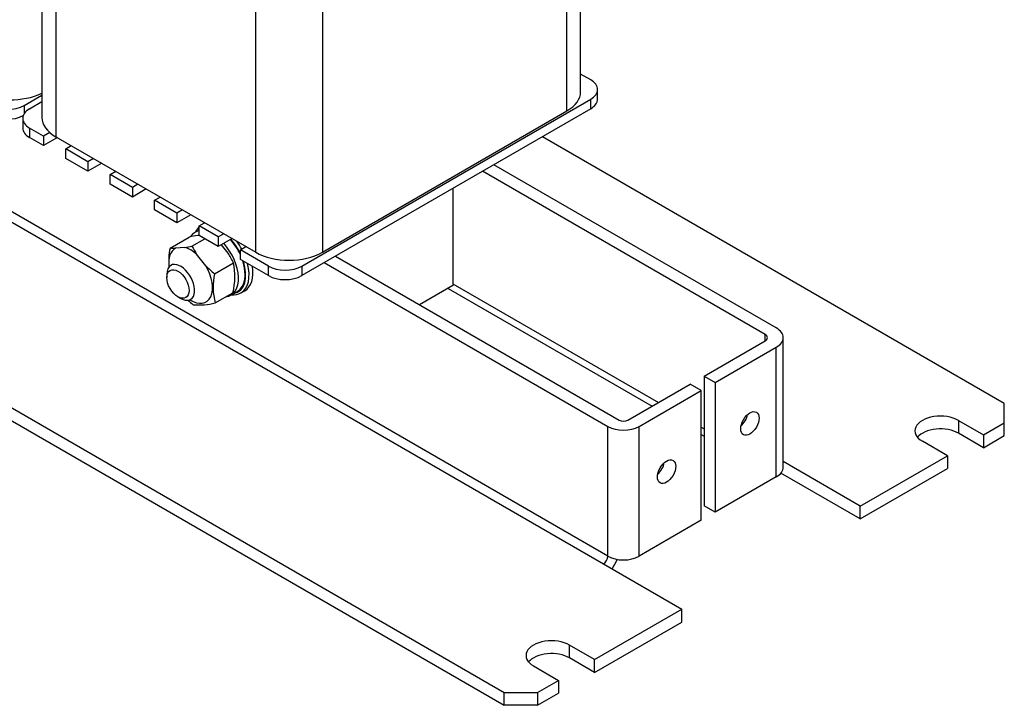
# Model space of a CAD drawing. Units: inches. Extents: x 10 to 292, y 10 to 200.
# Drawn here: x 198 to 249, y 77 to 112 of the extents above; entities that cross this region are included whole.
import ezdxf
from ezdxf.xclip import XClip

# ---------------------------------------------------------------- set-up
doc = ezdxf.new("R2010")
doc.units = ezdxf.units.IN
doc.header["$XCLIPFRAME"] = 2
for name, color, linetype in [('$DDT_AUDIT_GENERATED_(482)', 7, 'Continuous'), ('$DDT_AUDIT_GENERATED_(E0B)', 7, 'Continuous'), ('13MH_9A-303', 7, 'Continuous'), ('13MH_9A-304', 7, 'Continuous'), ('13MH_9A-305', 7, 'Continuous'), ('6_9MH_8A-201', 7, 'Continuous'), ('6_9MH_8A-210', 7, 'Continuous'), ('DRUCKSTUECK_FORM', 7, 'Continuous'), ('M5X40', 7, 'Continuous'), ('SECHSKANTMUTTER_', 7, 'Continuous')]:
    doc.layers.add(name, color=color, linetype=linetype)

# ---------------------------------------------------------------- blocks, each defined once
blk = doc.blocks.new('SE1')
at = {"layer": '$DDT_AUDIT_GENERATED_(482)', "color": 7, "linetype": 'Continuous', "ltscale": 25.4}
blk.add_line((209.702, 97.927), (209.9, 98.041), dxfattribs=at)
for centre, major_axis, start_param, end_param in [((208.702, 99.659), (1, -1.732), 3.28349, 3.544308), ((208.617, 99.61), (-0.94, 1.628), 0.120912, 0.206652), ((208.617, 99.61), (-0.94, 1.628), 4.577462, 5.051292), ((208.702, 99.659), (1, -1.732), 1.529737, 1.764506), ((208.617, 99.61), (-0.94, 1.628), 2.934941, 4.354817), ((208.702, 99.659), (1, -1.732), 0, 1.121702), ((208.9, 99.773), (1, -1.732), 0, 0.97656), ((208.702, 99.659), (1, -1.732), 5.880469, 6.283185)]:
    blk.add_ellipse(centre, major_axis=major_axis, ratio=0.57735, start_param=start_param, end_param=end_param, dxfattribs=at)
at = {"layer": '$DDT_AUDIT_GENERATED_(E0B)', "color": 7, "linetype": 'Continuous', "ltscale": 25.4}
for p, q in [((207.57, 101.13), (207.357, 101.007)), ((209.197, 97.82), (209.537, 98.016))]:
    blk.add_line(p, q, dxfattribs=at)
for centre, start_param, end_param in [((208.277, 99.414), 2.93077, 3.398509), ((208.277, 99.414), 6.034173, 8.200558), ((208.617, 99.61), 1.406739, 1.917373), ((208.617, 99.61), 0, 1.22316)]:
    blk.add_ellipse(centre, major_axis=(0.92, -1.593), ratio=0.57735, start_param=start_param, end_param=end_param, dxfattribs=at)
at = {"layer": '13MH_9A-303', "color": 7, "linetype": 'Continuous', "ltscale": 25.4}
for p, q in [((227.511, 108.771), (226.997, 109.067)), ((227.862, 107.791), (227.862, 108.281)), ((198.661, 107.464), (199.57, 107.989)), ((212.803, 99.299), (227.511, 107.791)), ((227.511, 107.301), (227.511, 107.791)), ((198.661, 107.464), (198.661, 107.042)), ((198.944, 107.301), (199.57, 107.663)), ((227.511, 107.301), (212.803, 98.809)), ((198.592, 106.811), (198.592, 106.321)), ((198.944, 106.321), (198.944, 105.831)), ((199.651, 105.913), (198.944, 106.321)), ((199.651, 105.423), (198.944, 105.831)), ((199.968, 106.096), (199.651, 105.913)), ((199.651, 105.913), (199.651, 105.423)), ((200.358, 105.831), (199.651, 105.423)), ((200.782, 105.26), (201.065, 105.423)), ((200.782, 104.77), (200.782, 105.26)), ((201.913, 104.607), (200.782, 105.26)), ((201.913, 104.117), (200.782, 104.77)), ((202.196, 104.77), (201.913, 104.607)), ((201.913, 104.607), (201.913, 104.117)), ((202.621, 104.525), (201.913, 104.117)), ((203.045, 103.953), (203.328, 104.117)), ((203.045, 103.463), (203.045, 103.953)), ((204.176, 103.3), (203.045, 103.953)), ((204.176, 102.81), (203.045, 103.463)), ((204.459, 103.463), (204.176, 103.3)), ((204.176, 103.3), (204.176, 102.81)), ((204.883, 103.219), (204.176, 102.81)), ((205.308, 102.647), (205.59, 102.81)), ((205.308, 102.157), (205.308, 102.647)), ((206.439, 101.994), (205.308, 102.647)), ((206.439, 101.504), (205.308, 102.157)), ((206.722, 102.157), (206.439, 101.994)), ((206.439, 101.994), (206.439, 101.504)), ((207.146, 101.912), (206.439, 101.504)), ((207.57, 101.341), (207.853, 101.504)), ((207.57, 100.851), (207.57, 101.341)), ((208.543, 100.779), (207.57, 101.341)), ((208.543, 100.289), (207.57, 100.851)), ((208.826, 100.942), (208.543, 100.779)), ((208.543, 100.779), (208.543, 100.289)), ((209.25, 100.697), (208.543, 100.289)), ((209.675, 100.126), (209.958, 100.289)), ((209.675, 99.636), (209.675, 100.126)), ((211.106, 99.299), (209.675, 100.126)), ((211.106, 98.809), (209.675, 99.636)), ((211.106, 98.809), (211.106, 99.299)), ((212.803, 99.299), (212.803, 98.809))]:
    blk.add_line(p, q, dxfattribs=at)
for centre, major_axis, start_param, end_param in [((226.662, 108.281), (-1.2, 0), 2.356194, 3.926991), ((226.662, 107.791), (-1.2, 0), 2.356194, 3.141593), ((197.812, 107.954), (1.2, 0), 3.926991, 5.497787), ((199.792, 106.811), (1.2, 0), 2.356194, 3.926991), ((197.812, 107.464), (1.2, 0), 3.926991, 5.446947), ((199.792, 106.321), (1.2, 0), 3.141593, 3.926991), ((211.954, 99.789), (1.2, 0), 3.926991, 5.497787), ((211.954, 99.299), (1.2, 0), 3.926991, 5.497787)]:
    blk.add_ellipse(centre, major_axis=major_axis, ratio=0.57735, start_param=start_param, end_param=end_param, dxfattribs=at)
at = {"layer": '13MH_9A-304', "color": 7, "linetype": 'Continuous', "ltscale": 25.4}
for p, q in [((220.496, 103.251), (220.496, 98.303)), ((220.496, 98.303), (218.799, 97.323))]:
    blk.add_line(p, q, dxfattribs=at)
at = {"layer": '13MH_9A-305', "color": 7, "linetype": 'Continuous', "ltscale": 25.4}
for p, q in [((199.57, 129.148), (199.57, 106.86)), ((200.273, 129.069), (200.273, 105.88)), ((226.294, 107.187), (226.294, 125.411)), ((226.997, 108.166), (226.997, 125.005)), ((210.455, 100.002), (210.455, 122.863)), ((213.849, 123.092), (213.849, 100.002)), ((213.849, 100.002), (226.294, 107.187)), ((200.273, 105.88), (210.455, 100.002))]:
    blk.add_line(p, q, dxfattribs=at)
for centre, major_axis, start_param, end_param in [((198.01, 109.146), (2.4, 0), 3.926991, 5.419863), ((224.597, 108.166), (-2.4, 0), 2.356194, 3.141593), ((201.97, 106.86), (2.4, 0), 3.141593, 3.926991), ((212.152, 100.981), (2.4, 0), 3.926991, 5.497787)]:
    blk.add_ellipse(centre, major_axis=major_axis, ratio=0.57735, start_param=start_param, end_param=end_param, dxfattribs=at)
at = {"layer": '6_9MH_8A-201', "color": 7, "linetype": 'Continuous', "ltscale": 25.4}
for p, q in [((228.388, 84.537), (160.986, 123.451)), ((160.76, 123.059), (228.161, 84.145)), ((214.514, 99.797), (228.953, 91.461)), ((213.948, 99.471), (228.388, 91.134)), ((189.03, 97.283), (223.112, 77.605)), ((189.03, 96.629), (223.112, 76.952)), ((229.406, 91.461), (232.574, 93.29)), ((233.139, 92.963), (232.574, 93.29)), ((229.971, 91.134), (233.139, 92.963)), ((233.139, 86.366), (233.139, 92.963)), ((228.388, 84.537), (228.388, 91.134)), ((229.971, 84.537), (229.971, 91.134)), ((233.139, 86.366), (229.971, 84.537)), ((228.161, 84.145), (232.149, 81.843)), ((227.709, 79.279), (232.149, 81.843)), ((232.149, 81.189), (232.149, 81.843)), ((227.709, 78.626), (232.149, 81.189)), ((226.436, 79.36), (226.436, 80.014)), ((227.709, 79.279), (226.436, 80.014)), ((227.709, 78.626), (226.436, 79.36)), ((227.709, 78.626), (227.709, 79.279)), ((224.597, 78.952), (225.87, 78.217)), ((224.81, 77.605), (225.87, 78.217)), ((225.87, 78.217), (225.87, 77.564)), ((223.112, 77.605), (224.81, 77.605)), ((223.112, 76.952), (223.112, 77.605)), ((224.81, 77.605), (224.81, 76.952)), ((224.81, 76.952), (225.87, 77.564)), ((224.81, 76.952), (223.112, 76.952))]:
    blk.add_line(p, q, dxfattribs=at)
for centre, major_axis, start_param, end_param in [((229.179, 91.592), (-0.32, 0), 0.785398, 2.356194), ((229.179, 91.592), (-1.12, 0), 0.785398, 2.356194), ((230.806, 89.167), (0.33, 0.572), 4.171205, 5.253573), ((228.161, 84.406), (-0.16, -0.277), 0.785398, 2.356194), ((229.179, 84.994), (1.12, 0), 3.926991, 5.497787), ((228.161, 84.406), (0.56, 0.97), 4.508958, 5.003229), ((225.517, 79.483), (1.3, 0), 0.785398, 3.926991), ((225.517, 78.83), (1.3, 0), 0.785398, 2.691396)]:
    blk.add_ellipse(centre, major_axis=major_axis, ratio=0.57735, start_param=start_param, end_param=end_param, dxfattribs=at)
blk.add_ellipse((231.371, 88.84), major_axis=(0.33, 0.572), ratio=0.57735, dxfattribs=at)
at = {"layer": '6_9MH_8A-210', "color": 7, "linetype": 'Continuous', "ltscale": 25.4}
for p, q in [((248.568, 92.302), (225.05, 105.88)), ((236.958, 96.148), (222.575, 104.451)), ((236.392, 95.821), (222.009, 104.125)), ((220.496, 98.401), (230.961, 92.359)), ((220.253, 98.163), (230.633, 92.17)), ((236.392, 95.494), (236.392, 95.821)), ((233.281, 93.698), (236.392, 95.494)), ((237.309, 89.06), (237.309, 95.658)), ((233.846, 93.372), (236.958, 95.168)), ((236.958, 88.571), (236.958, 95.168)), ((233.281, 93.698), (233.281, 87.101)), ((233.281, 93.698), (233.846, 93.372)), ((233.846, 93.372), (233.846, 86.774)), ((248.568, 91.322), (248.568, 92.302)), ((246.235, 91.445), (247.508, 90.71)), ((246.235, 91.445), (246.235, 90.791)), ((247.508, 90.71), (248.568, 91.322)), ((248.568, 90.669), (248.568, 91.322)), ((233.139, 91.102), (233.281, 91.02)), ((247.508, 90.057), (246.235, 90.791)), ((233.139, 90.723), (233.281, 90.641)), ((245.669, 89.648), (244.396, 90.383)), ((247.508, 90.71), (247.508, 90.057)), ((247.508, 90.057), (248.568, 90.669)), ((241.229, 87.085), (237.309, 89.347)), ((241.229, 87.085), (245.669, 89.648)), ((245.669, 89.648), (245.669, 88.995)), ((241.229, 86.431), (237.192, 88.762)), ((241.229, 86.431), (245.669, 88.995)), ((236.958, 88.571), (233.846, 86.774)), ((233.846, 86.774), (233.281, 87.101)), ((241.229, 86.431), (241.229, 87.085))]:
    blk.add_line(p, q, dxfattribs=at)
for centre, major_axis, start_param, end_param in [((236.109, 95.658), (-0.4, 0), 2.356194, 3.926991), ((236.109, 95.658), (-1.2, 0), 2.356194, 3.926991), ((235.048, 91.616), (0.33, 0.572), 4.171205, 5.253573), ((245.316, 90.914), (1.3, 0), 0.785398, 3.926991), ((245.316, 90.261), (1.3, 0), 0.785398, 2.691396), ((236.109, 89.06), (-1.2, 0), 2.356194, 3.141593)]:
    blk.add_ellipse(centre, major_axis=major_axis, ratio=0.57735, start_param=start_param, end_param=end_param, dxfattribs=at)
blk.add_ellipse((235.614, 91.29), major_axis=(0.33, 0.572), ratio=0.57735, dxfattribs=at)
at = {"layer": 'DRUCKSTUECK_FORM', "color": 7, "linetype": 'Continuous', "ltscale": 25.4}
blk.add_line((220.496, 103.251), (220.496, 99.446), dxfattribs=at)
at = {"layer": 'M5X40', "color": 7, "linetype": 'Continuous', "ltscale": 25.4}
for p, q in [((205.93, 98.875), (205.93, 98.711)), ((206.495, 97.732), (206.637, 97.65))]:
    blk.add_line(p, q, dxfattribs=at)
for start_param, end_param in [(0, 0.785398), (2.356194, 6.283185)]:
    blk.add_ellipse((206.637, 98.467), major_axis=(-0.5, 0.866), ratio=0.57735, start_param=start_param, end_param=end_param, dxfattribs=at)
blk.add_ellipse((206.495, 98.385), major_axis=(0.4, -0.693), ratio=0.57735, dxfattribs=at)
at = {"layer": 'SECHSKANTMUTTER_', "color": 7, "linetype": 'Continuous', "ltscale": 25.4}
for p, q in [((206.096, 100.216), (207.063, 100.774)), ((207.57, 100.86), (207.502, 100.854)), ((207.211, 100.308), (207.861, 100.683)), ((209.052, 99.958), (208.709, 100.385)), ((206.846, 100.243), (206.37, 100.2)), ((207.921, 99.305), (207.445, 99.897)), ((208.359, 98.91), (209.326, 99.468)), ((208.391, 97.42), (209.294, 97.941))]:
    blk.add_line(p, q, dxfattribs=at)
for centre, radius, start, end in [((208.806, 92.39), 8.563, 98.7619, 101.7426), ((205.631, 108.176), 8.026, 278.7015, 281.3504), ((211.204, 102.313), 4.469, 206.6701, 212.7372), ((209.255, 99.539), 3.23, 167.9034, 185.5985), ((206.347, 102.197), 1.996, 262.786, 270.6646), ((205.164, 97.466), 4.618, 25.6917, 32.6648), ((211.723, 103.079), 5.357, 224.7803, 231.0978), ((205.933, 98.776), 3.463, 346.0562, 11.5327), ((211.518, 98.233), 3.231, 167.9045, 194.5666), ((209.995, 100.728), 4.354, 226.5063, 231.3747), ((207.534, 100.942), 3.624, 265.9378, 283.6848)]:
    blk.add_arc(centre, radius, start, end, dxfattribs=at)
for major_axis, start_param, end_param in [((0.785, -1.359), 3.129748, 4.089413), ((-0.785, 1.359), 5.224143, 5.771431), ((0.785, -1.359), 5.456919, 7.865826)]:
    blk.add_ellipse((207.145, 98.836), major_axis=major_axis, ratio=0.57735, start_param=start_param, end_param=end_param, dxfattribs=at)

msp = doc.modelspace()

# ---------------------------------------------------------------- block references
ref = msp.add_blockref('SE1', (0, 0))
XClip(ref).set_block_clipping_path([(142.6576975879, 70.6018291106), (268.4084567669, 178.880918874)])

doc.saveas('drawing.dxf')
